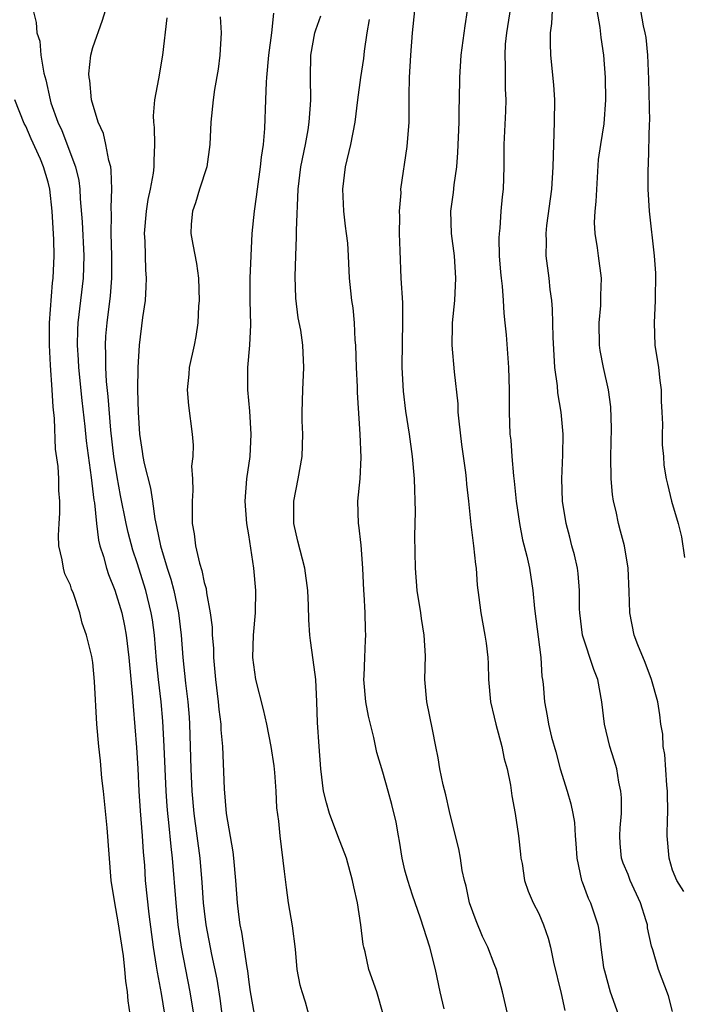
# Model space of a CAD drawing. Units: inches. Extents: x 2610000 to 2613000, y 1506000 to 1509000.
# Drawn here: x 2610836 to 2610896, y 1506518 to 1506606 of the extents above; entities that cross this region are included whole.
import ezdxf

# ---------------------------------------------------------------- set-up
doc = ezdxf.new("R2010")
doc.units = ezdxf.units.IN
doc.header["$MEASUREMENT"] = 0
doc.layers.add('LD26101506_2ft', color=235, linetype='Continuous')

msp = doc.modelspace()

# ---------------------------------------------------------------- linework, layer by layer
at = {"layer": 'LD26101506_2ft'}
for points, elevation in [([(2610880.717, 1506609), (2610880.092, 1506605), (2610879.99, 1506603.99), (2610879.94, 1506603), (2610879.995, 1506602.005), (2610879.982, 1506601), (2610879.992, 1506599.992), (2610880.049, 1506599), (2610880.013, 1506597.987), (2610879.859, 1506595), (2610879.858, 1506593), (2610879.794, 1506591), (2610879.714, 1506590.286), (2610879.6, 1506589), (2610879.492, 1506587.492), (2610879.433, 1506587), (2610879.422, 1506586.578), (2610879.444, 1506585), (2610879.556, 1506583.556), (2610879.613, 1506583), (2610879.718, 1506582.282), (2610879.809, 1506581), (2610879.86, 1506579.86), (2610879.968, 1506579), (2610880.063, 1506577.937), (2610880.29, 1506575), (2610880.341, 1506573), (2610880.329, 1506572.329), (2610880.341, 1506571), (2610880.416, 1506569), (2610880.478, 1506568.477), (2610880.579, 1506567), (2610880.727, 1506565.273), (2610880.794, 1506564.794), (2610880.978, 1506563), (2610881.26, 1506561), (2610881.543, 1506559.543), (2610881.918, 1506558.082), (2610882.151, 1506557), (2610882.463, 1506555), (2610882.611, 1506553.389), (2610883.176, 1506549), (2610883.281, 1506547.281), (2610883.345, 1506547), (2610883.399, 1506546.601), (2610883.513, 1506545), (2610883.756, 1506543.756), (2610883.882, 1506543), (2610884.149, 1506541.851), (2610884.53, 1506540.53), (2610884.923, 1506539), (2610885.551, 1506537), (2610885.877, 1506535.877), (2610886.054, 1506535), (2610886.189, 1506534.189), (2610886.257, 1506533), (2610886.321, 1506532.321), (2610886.397, 1506531), (2610886.836, 1506529), (2610886.874, 1506528.875), (2610887.415, 1506527.415), (2610887.628, 1506527), (2610888.283, 1506525), (2610888.397, 1506524.398), (2610888.565, 1506523), (2610888.814, 1506521.186), (2610888.876, 1506520.876), (2610889.391, 1506519), (2610890.124, 1506517)], 7890), ([(2610837.676, 1506607), (2610837.945, 1506605.945), (2610837.986, 1506605), (2610838.249, 1506604.249), (2610838.365, 1506603), (2610838.625, 1506601.375), (2610838.788, 1506600.788), (2610839.18, 1506599), (2610839.26, 1506598.74), (2610839.871, 1506597), (2610840.235, 1506596.235), (2610841.471, 1506593), (2610841.752, 1506591.752), (2610841.85, 1506591), (2610841.892, 1506590.108), (2610842.07, 1506588.07), (2610842.221, 1506585), (2610842.142, 1506583), (2610841.667, 1506579), (2610841.637, 1506578.363), (2610841.608, 1506577), (2610841.694, 1506575.694), (2610841.722, 1506575), (2610842.026, 1506572.026), (2610842.296, 1506569.705), (2610842.42, 1506568.42), (2610842.875, 1506565.125), (2610843.109, 1506563.109), (2610843.158, 1506562.842), (2610843.337, 1506561), (2610843.515, 1506559.515), (2610843.65, 1506559), (2610843.961, 1506558.04), (2610844.232, 1506557), (2610844.433, 1506556.433), (2610845, 1506555.035), (2610845.6, 1506553), (2610845.839, 1506551.839), (2610845.993, 1506551), (2610846.234, 1506549), (2610846.571, 1506545.429), (2610846.619, 1506544.619), (2610846.921, 1506540.921), (2610847.035, 1506539.035), (2610847.128, 1506537), (2610847.245, 1506535.245), (2610847.442, 1506533), (2610847.533, 1506531.533), (2610847.638, 1506530.362), (2610847.717, 1506529), (2610848.03, 1506525.97), (2610848.42, 1506523), (2610848.704, 1506521.296), (2610848.774, 1506520.774), (2610849.149, 1506518.852), (2610849.441, 1506517)], 7872), ([(2610852.077, 1506517), (2610851.74, 1506519), (2610850.949, 1506523), (2610850.675, 1506525), (2610850.485, 1506527), (2610850.151, 1506531), (2610850.025, 1506532.025), (2610849.825, 1506534.175), (2610849.723, 1506535), (2610849.666, 1506535.666), (2610849.577, 1506537), (2610849.414, 1506541), (2610849.283, 1506543.284), (2610849.128, 1506545), (2610848.902, 1506547), (2610848.731, 1506548.73), (2610848.53, 1506551), (2610848.35, 1506552.35), (2610848.243, 1506553), (2610847.762, 1506555), (2610847, 1506557.477), (2610846.612, 1506558.612), (2610846.19, 1506560.189), (2610846.01, 1506561), (2610845.507, 1506563.508), (2610845.189, 1506565.188), (2610844.886, 1506567), (2610844.618, 1506569.382), (2610844.395, 1506572.395), (2610844.251, 1506573.749), (2610844.186, 1506575), (2610844.189, 1506576.189), (2610844.153, 1506577), (2610844.193, 1506577.807), (2610844.285, 1506579), (2610844.587, 1506581.413), (2610844.714, 1506583), (2610844.726, 1506585), (2610844.663, 1506587), (2610844.689, 1506588.689), (2610844.655, 1506589.345), (2610844.723, 1506591), (2610844.668, 1506592.667), (2610844.613, 1506593), (2610844.444, 1506593.556), (2610844.182, 1506595), (2610843.968, 1506595.968), (2610843.498, 1506597), (2610842.9, 1506599), (2610842.733, 1506600.733), (2610842.673, 1506601), (2610842.661, 1506601.339), (2610842.822, 1506603), (2610843, 1506603.68), (2610843.866, 1506606.135), (2610844.148, 1506607)], 7874), ([(2610880.664, 1506515), (2610879.738, 1506519), (2610879.215, 1506521), (2610879, 1506521.518), (2610878.441, 1506523), (2610877.963, 1506523.963), (2610877.378, 1506525.378), (2610876.793, 1506527), (2610876.49, 1506528.49), (2610876.341, 1506529), (2610876.124, 1506529.877), (2610875.968, 1506531), (2610875.83, 1506531.83), (2610875.524, 1506533), (2610875, 1506535.175), (2610874.673, 1506536.673), (2610874.427, 1506537.573), (2610874.132, 1506539), (2610873.979, 1506539.979), (2610873.752, 1506541), (2610873.472, 1506542.528), (2610872.973, 1506545), (2610872.793, 1506547), (2610872.85, 1506549.15), (2610872.732, 1506551), (2610872.477, 1506552.477), (2610872.409, 1506553), (2610872.098, 1506555), (2610871.93, 1506557), (2610871.879, 1506559.879), (2610871.929, 1506562.071), (2610871.849, 1506565), (2610871.67, 1506567), (2610871.397, 1506569), (2610871.085, 1506571.085), (2610870.88, 1506572.88), (2610870.761, 1506575), (2610870.77, 1506577.23), (2610870.819, 1506579), (2610870.794, 1506580.794), (2610870.67, 1506583), (2610870.555, 1506585.445), (2610870.52, 1506587), (2610870.542, 1506588.542), (2610870.503, 1506589), (2610870.645, 1506590.644), (2610870.643, 1506591), (2610871.202, 1506594.798), (2610871.372, 1506597), (2610871.383, 1506599.383), (2610871.414, 1506601), (2610871.523, 1506603), (2610871.661, 1506605), (2610871.879, 1506607)], 7886), ([(2610876.572, 1506607), (2610876.354, 1506605.646), (2610876.013, 1506603), (2610875.878, 1506601), (2610875.85, 1506599), (2610875.821, 1506598.179), (2610875.816, 1506597), (2610875.724, 1506594.276), (2610875.614, 1506593), (2610875.373, 1506591.373), (2610875.307, 1506590.693), (2610875.086, 1506589), (2610875.14, 1506587), (2610875.397, 1506585), (2610875.538, 1506583), (2610875.428, 1506581), (2610875.233, 1506579), (2610875.24, 1506578.76), (2610875.198, 1506577), (2610875.398, 1506574.601), (2610875.732, 1506571.732), (2610875.754, 1506571), (2610875.814, 1506570.186), (2610876.074, 1506568.074), (2610876.431, 1506565.569), (2610876.492, 1506565), (2610876.522, 1506564.522), (2610876.701, 1506563), (2610876.904, 1506560.904), (2610877.139, 1506559), (2610877.316, 1506557.316), (2610877.368, 1506557), (2610877.477, 1506555.477), (2610877.635, 1506554.365), (2610877.799, 1506553), (2610878.172, 1506551), (2610878.274, 1506550.274), (2610878.416, 1506549), (2610878.446, 1506548.446), (2610878.474, 1506547), (2610878.661, 1506545), (2610879, 1506543.627), (2610879.14, 1506543), (2610879.688, 1506541), (2610879.892, 1506539.892), (2610880.149, 1506539), (2610880.448, 1506537.552), (2610880.592, 1506536.592), (2610880.886, 1506535), (2610881.187, 1506533), (2610881.344, 1506531.344), (2610881.392, 1506531), (2610881.497, 1506530.503), (2610881.723, 1506529), (2610882.046, 1506528.046), (2610882.492, 1506527), (2610883, 1506526.02), (2610883.412, 1506525), (2610883.829, 1506523.829), (2610884.041, 1506523), (2610884.33, 1506521.67), (2610885, 1506518.865), (2610885.341, 1506517.341)], 7888), ([(2610895, 1506517.251), (2610894.641, 1506518.641), (2610893.738, 1506521), (2610893.215, 1506522.785), (2610893.096, 1506523.096), (2610892.756, 1506524.756), (2610892.731, 1506525), (2610892.631, 1506525.369), (2610892.117, 1506527), (2610891.198, 1506529), (2610891, 1506529.513), (2610890.555, 1506530.555), (2610890.409, 1506531), (2610890.304, 1506532.304), (2610890.263, 1506533), (2610890.3, 1506533.7), (2610890.408, 1506535), (2610890.402, 1506536.402), (2610890.365, 1506537), (2610890.185, 1506537.815), (2610889.981, 1506539), (2610889.766, 1506539.766), (2610889.371, 1506541), (2610888.879, 1506543), (2610888.649, 1506545), (2610888.278, 1506547), (2610887.918, 1506547.918), (2610886.911, 1506551), (2610886.668, 1506553), (2610886.655, 1506553.345), (2610886.648, 1506555), (2610886.52, 1506556.52), (2610886.457, 1506557), (2610886.197, 1506558.197), (2610885.973, 1506559), (2610885.786, 1506559.786), (2610885.451, 1506561), (2610885.135, 1506563), (2610885.066, 1506565), (2610885.163, 1506567.163), (2610885.184, 1506569), (2610884.993, 1506571), (2610884.709, 1506572.709), (2610884.661, 1506573.339), (2610884.44, 1506575), (2610884.277, 1506577.723), (2610884.229, 1506580.229), (2610884.155, 1506581), (2610884.012, 1506581.988), (2610883.93, 1506583), (2610883.671, 1506585), (2610883.684, 1506586.316), (2610883.657, 1506587), (2610883.733, 1506587.733), (2610884.166, 1506591), (2610884.282, 1506593), (2610884.334, 1506595), (2610884.421, 1506597), (2610884.437, 1506599), (2610884.351, 1506600.351), (2610884.083, 1506603), (2610884.045, 1506604.045), (2610884.04, 1506605), (2610884.17, 1506605.83), (2610884.232, 1506607)], 7892), ([(2610896.011, 1506528.011), (2610895.371, 1506529), (2610895, 1506529.923), (2610894.681, 1506531), (2610894.522, 1506533), (2610894.535, 1506534.535), (2610894.563, 1506535), (2610894.532, 1506537), (2610894.476, 1506537.524), (2610894.285, 1506540.285), (2610894.16, 1506541), (2610894.105, 1506542.105), (2610893.946, 1506543), (2610893.846, 1506543.846), (2610893.666, 1506545), (2610893.118, 1506547), (2610892.533, 1506548.533), (2610891.892, 1506550.108), (2610891.562, 1506551), (2610891.171, 1506553), (2610891.109, 1506554.891), (2610891.013, 1506557), (2610890.691, 1506559), (2610890.318, 1506560.318), (2610890.146, 1506561), (2610889.924, 1506562.076), (2610889.687, 1506563), (2610889.604, 1506563.604), (2610889.48, 1506565), (2610889.466, 1506567), (2610889.516, 1506569.516), (2610889.458, 1506571.458), (2610889.233, 1506573), (2610888.785, 1506575), (2610888.511, 1506576.511), (2610888.455, 1506577), (2610888.418, 1506579), (2610888.558, 1506580.558), (2610888.575, 1506581), (2610888.565, 1506581.435), (2610888.624, 1506583), (2610888.348, 1506585), (2610888.269, 1506585.731), (2610888.045, 1506587), (2610887.998, 1506587.998), (2610888.041, 1506589), (2610888.131, 1506589.869), (2610888.366, 1506593.634), (2610888.546, 1506595), (2610888.847, 1506596.847), (2610889.022, 1506599), (2610888.982, 1506601), (2610888.826, 1506603), (2610888.582, 1506604.581), (2610888.513, 1506605.487), (2610888.225, 1506607)], 7894), ([(2610892.126, 1506607), (2610892.353, 1506605.647), (2610892.51, 1506605), (2610892.585, 1506604.585), (2610892.757, 1506603), (2610892.841, 1506600.841), (2610892.911, 1506597.089), (2610892.895, 1506596.895), (2610892.808, 1506593.192), (2610892.761, 1506592.761), (2610892.779, 1506591), (2610892.882, 1506589), (2610893.339, 1506585), (2610893.451, 1506583.451), (2610893.435, 1506581), (2610893.337, 1506579), (2610893.412, 1506577), (2610893.716, 1506575), (2610893.836, 1506573.836), (2610893.975, 1506573), (2610893.977, 1506571.977), (2610894.035, 1506571), (2610894.075, 1506569.925), (2610894.061, 1506569), (2610894.069, 1506568.069), (2610894.171, 1506567), (2610894.221, 1506566.221), (2610894.419, 1506565), (2610894.528, 1506564.528), (2610894.906, 1506563), (2610895.501, 1506561), (2610895.804, 1506559.804), (2610896.06, 1506557.94)], 7896), ([(2610849.647, 1506606.353), (2610849.247, 1506603), (2610848.894, 1506600.894), (2610848.531, 1506599), (2610848.429, 1506597.571), (2610848.444, 1506597), (2610848.503, 1506596.502), (2610848.548, 1506595), (2610848.468, 1506593.532), (2610848.49, 1506593), (2610848.433, 1506592.433), (2610848.153, 1506591), (2610847.939, 1506590.061), (2610847.786, 1506589), (2610847.622, 1506587), (2610847.669, 1506586.331), (2610847.741, 1506583.742), (2610847.802, 1506583), (2610847.778, 1506582.222), (2610847.692, 1506581), (2610847.478, 1506579.478), (2610847.174, 1506577), (2610847.043, 1506575), (2610847.022, 1506573), (2610847.064, 1506571), (2610847.191, 1506569), (2610847.446, 1506567.446), (2610847.504, 1506567), (2610847.628, 1506566.372), (2610848.186, 1506564.186), (2610848.369, 1506563), (2610848.574, 1506561.426), (2610848.735, 1506560.735), (2610849.066, 1506559), (2610849.681, 1506557), (2610850.005, 1506556.005), (2610850.273, 1506555), (2610850.689, 1506553), (2610850.927, 1506551), (2610851.09, 1506549), (2610851.32, 1506546.68), (2610851.521, 1506545), (2610851.637, 1506543.637), (2610851.683, 1506543), (2610851.789, 1506539), (2610851.887, 1506537), (2610852.074, 1506535), (2610852.609, 1506531), (2610852.797, 1506528.797), (2610852.92, 1506527), (2610853, 1506526.247), (2610853.151, 1506525), (2610853.662, 1506522.338), (2610854.13, 1506520.13), (2610854.403, 1506518.403), (2610854.592, 1506517)], 7876), ([(2610854.436, 1506606.436), (2610854.517, 1506605), (2610854.398, 1506603), (2610854.242, 1506601.758), (2610853.923, 1506599.923), (2610853.799, 1506599), (2610853.604, 1506597), (2610853.517, 1506595), (2610853.225, 1506593), (2610852.582, 1506591), (2610852.227, 1506589.773), (2610851.935, 1506589), (2610851.843, 1506587.843), (2610851.81, 1506587), (2610851.979, 1506586.021), (2610852.317, 1506584.318), (2610852.494, 1506583), (2610852.536, 1506581), (2610852.484, 1506580.484), (2610852.415, 1506579), (2610852.237, 1506577.763), (2610852.095, 1506577), (2610851.665, 1506575), (2610851.617, 1506574.383), (2610851.475, 1506573), (2610851.583, 1506571.583), (2610851.916, 1506569), (2610852.018, 1506568.018), (2610851.976, 1506567), (2610851.864, 1506566.136), (2610851.937, 1506565), (2610851.973, 1506563.973), (2610851.906, 1506563), (2610851.905, 1506562.095), (2610851.932, 1506561), (2610852.089, 1506560.089), (2610852.208, 1506559), (2610852.568, 1506557.432), (2610852.784, 1506556.784), (2610853, 1506555.722), (2610853.175, 1506555.175), (2610853.211, 1506554.79), (2610853.541, 1506553), (2610853.703, 1506551.703), (2610853.718, 1506551), (2610853.818, 1506549.818), (2610853.842, 1506549), (2610854.011, 1506547), (2610854.259, 1506545), (2610854.319, 1506544.319), (2610854.49, 1506543), (2610854.504, 1506542.504), (2610854.625, 1506541), (2610854.798, 1506537.202), (2610854.965, 1506535), (2610855.555, 1506531.555), (2610855.624, 1506531), (2610855.819, 1506529), (2610855.96, 1506527), (2610856.067, 1506525.933), (2610856.195, 1506525), (2610856.347, 1506524.347), (2610856.824, 1506521.176), (2610856.884, 1506520.884), (2610857, 1506519.876), (2610857.129, 1506519), (2610857.465, 1506517)], 7878), ([(2610862.514, 1506516.514), (2610862.076, 1506518.076), (2610861.779, 1506519), (2610861.615, 1506519.615), (2610861.346, 1506521), (2610861.183, 1506522.817), (2610860.922, 1506524.922), (2610860.571, 1506527), (2610860.364, 1506528.364), (2610860.201, 1506529.799), (2610859.797, 1506533), (2610859.69, 1506534.31), (2610859.517, 1506535.517), (2610859.452, 1506537), (2610859.32, 1506538.68), (2610859.259, 1506539.259), (2610859.009, 1506541), (2610858.617, 1506543), (2610858.314, 1506544.314), (2610857.626, 1506547), (2610857.37, 1506549), (2610857.431, 1506551), (2610857.586, 1506553), (2610857.619, 1506555), (2610857.446, 1506557), (2610857, 1506560.001), (2610856.828, 1506561), (2610856.658, 1506563), (2610856.813, 1506565), (2610857.107, 1506567), (2610857.209, 1506569), (2610857.079, 1506571.079), (2610856.908, 1506573), (2610856.922, 1506575), (2610857.091, 1506577), (2610857.167, 1506578.833), (2610857.129, 1506581), (2610857.131, 1506583), (2610857.195, 1506585), (2610857.305, 1506587), (2610857.502, 1506589), (2610857.696, 1506590.304), (2610857.768, 1506591), (2610858.06, 1506593), (2610858.144, 1506593.856), (2610858.318, 1506595), (2610858.438, 1506596.438), (2610858.524, 1506599), (2610858.587, 1506600.587), (2610858.617, 1506601), (2610858.799, 1506603), (2610859.063, 1506605), (2610859.236, 1506606.764)], 7880), ([(2610869.037, 1506517), (2610868.478, 1506519), (2610867.763, 1506521), (2610867.417, 1506522.583), (2610867.301, 1506523), (2610867.247, 1506523.247), (2610867.053, 1506525), (2610866.73, 1506527), (2610866.409, 1506528.409), (2610866.299, 1506529), (2610865.749, 1506531), (2610864.981, 1506532.98), (2610864.224, 1506535), (2610863.95, 1506535.95), (2610863.7, 1506537), (2610863.457, 1506539), (2610863.309, 1506541), (2610863.164, 1506543.164), (2610863.109, 1506545), (2610863.013, 1506547.013), (2610862.776, 1506548.776), (2610862.517, 1506550.517), (2610862.476, 1506551), (2610862.377, 1506552.377), (2610862.348, 1506553.652), (2610862.29, 1506555), (2610862.028, 1506557), (2610861.406, 1506559.406), (2610861.036, 1506561), (2610861.035, 1506563), (2610861.438, 1506565), (2610861.78, 1506567), (2610861.831, 1506569), (2610861.793, 1506570.207), (2610861.787, 1506571), (2610861.832, 1506573), (2610861.922, 1506575), (2610861.847, 1506577), (2610861.648, 1506578.351), (2610861.437, 1506579.437), (2610861.22, 1506581.22), (2610861.163, 1506583.162), (2610861.2, 1506585), (2610861.281, 1506586.719), (2610861.281, 1506587.281), (2610861.412, 1506591), (2610861.661, 1506593), (2610862.069, 1506595), (2610862.312, 1506596.312), (2610862.42, 1506597), (2610862.543, 1506598.543), (2610862.563, 1506599), (2610862.522, 1506601), (2610862.551, 1506603), (2610862.913, 1506605), (2610863, 1506605.283), (2610863.469, 1506606.532)], 7882), ([(2610874.526, 1506517.474), (2610874.155, 1506519), (2610873.739, 1506521), (2610873.228, 1506523), (2610872.386, 1506525.613), (2610871.666, 1506527.666), (2610871.243, 1506529), (2610871, 1506529.925), (2610870.749, 1506531), (2610870.509, 1506532.509), (2610870.407, 1506533), (2610870.208, 1506534.208), (2610869.808, 1506535.808), (2610869.481, 1506537), (2610869, 1506538.7), (2610868.465, 1506540.465), (2610868.194, 1506541.806), (2610867.724, 1506543.724), (2610867.495, 1506545), (2610867.317, 1506547), (2610867.341, 1506547.341), (2610867.386, 1506549), (2610867.449, 1506550.551), (2610867.481, 1506551), (2610867.453, 1506551.453), (2610867.421, 1506553), (2610867.332, 1506554.668), (2610867.298, 1506555), (2610867.211, 1506557), (2610867.074, 1506559.074), (2610866.855, 1506560.855), (2610866.819, 1506561), (2610866.766, 1506563), (2610866.985, 1506565.015), (2610867.072, 1506566.928), (2610866.99, 1506569.01), (2610866.751, 1506572.751), (2610866.744, 1506573.256), (2610866.661, 1506575), (2610866.6, 1506577), (2610866.547, 1506577.453), (2610866.474, 1506579), (2610866.357, 1506580.357), (2610866.237, 1506581), (2610866.134, 1506581.866), (2610866.036, 1506583), (2610865.937, 1506585), (2610865.862, 1506586.138), (2610865.77, 1506587), (2610865.662, 1506587.662), (2610865.516, 1506589), (2610865.421, 1506591), (2610865.682, 1506593), (2610866.154, 1506595), (2610866.524, 1506597), (2610866.76, 1506599), (2610867.038, 1506601), (2610867.299, 1506602.701), (2610867.361, 1506603.361), (2610867.598, 1506605), (2610867.813, 1506606.187)], 7884), ([(2610846.362, 1506517), (2610846.191, 1506518.191), (2610846.134, 1506519), (2610845.973, 1506519.973), (2610845.89, 1506521), (2610845.754, 1506522.245), (2610845.289, 1506525.289), (2610844.98, 1506527), (2610844.645, 1506529), (2610844.284, 1506533.716), (2610843.964, 1506537), (2610843.831, 1506538.169), (2610843.706, 1506539.706), (2610843.546, 1506541), (2610843.376, 1506543), (2610843.167, 1506546.833), (2610843, 1506548.544), (2610842.911, 1506549.089), (2610842.452, 1506551), (2610842.058, 1506552.058), (2610841.856, 1506553), (2610841.287, 1506554.713), (2610841.113, 1506555.114), (2610841, 1506555.465), (2610840.492, 1506556.492), (2610840.374, 1506557), (2610840.262, 1506557.738), (2610839.969, 1506559), (2610839.941, 1506559.941), (2610839.985, 1506561), (2610840.058, 1506561.942), (2610840.063, 1506563), (2610839.977, 1506563.977), (2610839.964, 1506565), (2610839.895, 1506566.105), (2610839.68, 1506567.68), (2610839.583, 1506570.417), (2610839.463, 1506571.463), (2610839.382, 1506573), (2610839.208, 1506575.207), (2610839.114, 1506577), (2610839.135, 1506579), (2610839.404, 1506582.596), (2610839.459, 1506583), (2610839.54, 1506585), (2610839.515, 1506586.485), (2610839.368, 1506589), (2610839.15, 1506591), (2610839, 1506591.626), (2610838.603, 1506593), (2610838.316, 1506593.684), (2610837.492, 1506595.492), (2610837, 1506596.649), (2610836.871, 1506596.871), (2610836.025, 1506599)], 7870)]:
    msp.add_lwpolyline(points, dxfattribs=dict(at, elevation=elevation))

doc.saveas('drawing.dxf')
